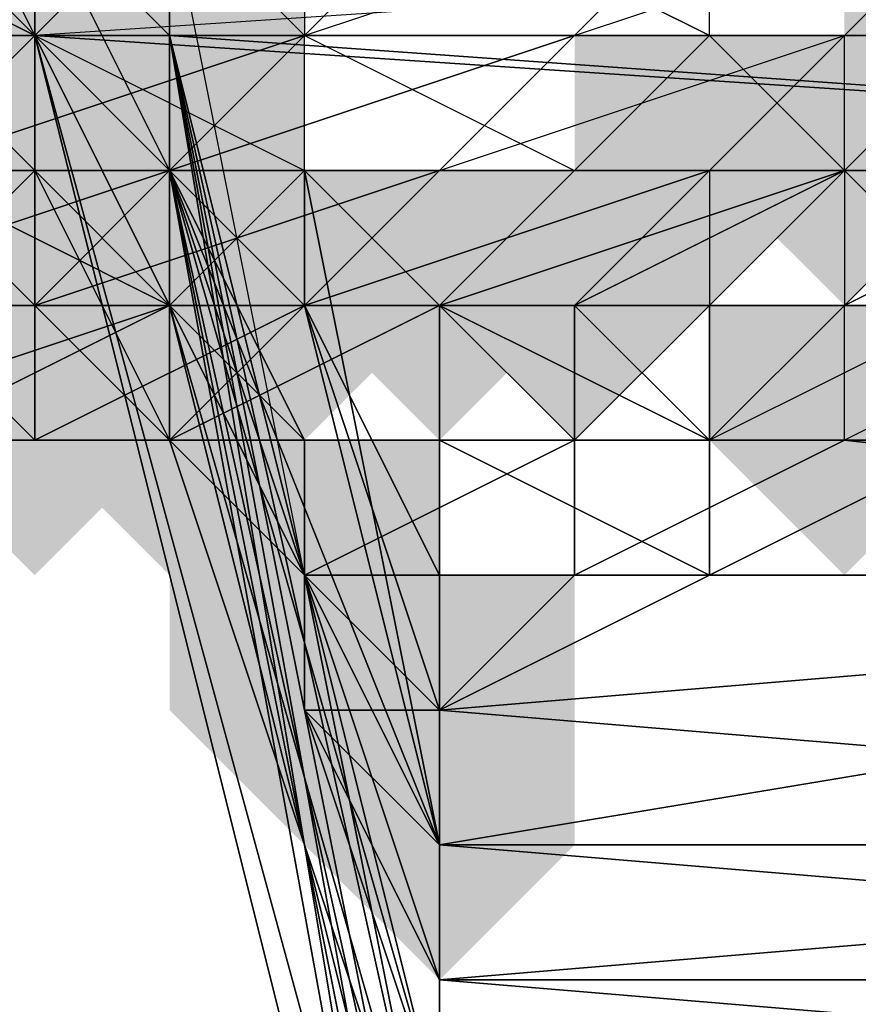
# Model space of a CAD drawing. Units: millimetres. Extents: x 3879 to 10254, y -1772 to 978.
# Drawn here: x 8815 to 8820, y -365 to -360 of the extents above; entities that cross this region are included whole.
import ezdxf

# ---------------------------------------------------------------- set-up
doc = ezdxf.new("R2010")
doc.units = ezdxf.units.MM
doc.layers.add('PDF _Слой1', color=7, linetype='Continuous')
doc.layers.add('Слой1', color=250, linetype='Continuous', lineweight=25)
doc.styles.get("Standard").update_dxf_attribs({"font": 'ariali.ttf', "height": 150})
doc.dimstyles.new('Стиль 150', dxfattribs={"dimtxt": 150, "dimasz": 150, "dimexe": 50, "dimexo": 0, "dimgap": 50, "dimtad": 1, "dimdec": 0, "dimdsep": 32, "dimtxsty": 'Standard', "dimcen": 150, "dimclrd": 256, "dimclre": 256, "dimadec": 0, "dimazin": 0, "dimtfac": 1, "dimtdec": 0, "dimtmove": 0, "dimatfit": 3, "dimfxl": 0, "dimlwd": -1, "dimarcsym": 0})

# ---------------------------------------------------------------- blocks, each defined once
blk = doc.blocks.new('*D8')
at = {"layer": 'Defpoints', "color": 0}
for p in [(9878.9805, -351.9018), (3878.946, -353.1371), (9878.9805, -1721.5023)]:
    blk.add_point(p, dxfattribs=at)
at = {"layer": 'Слой1', "lineweight": -2}
for p, q in [((9878.9805, -351.9018), (9878.9805, -1771.5023)), ((3878.946, -353.1371), (3878.946, -1771.5023))]:
    blk.add_line(p, q, dxfattribs=at)
at = {"layer": 'Слой1'}
blk.add_line((4028.946, -1721.5023), (9728.9805, -1721.5023), dxfattribs=at)
for points in [[(4028.946, -1696.5023), (4028.946, -1746.5023), (3878.946, -1721.5023)], [(9728.9805, -1696.5023), (9728.9805, -1746.5023), (9878.9805, -1721.5023)]]:
    blk.add_solid(points, dxfattribs=at)
at = {"layer": 'Слой1', "color": 0, "insert": (6811.911, -1594.9164), "char_height": 150, "attachment_point": 5}
blk.add_mtext('6000', dxfattribs=at)
blk = doc.blocks.new('*D9')
at = {"layer": 'Defpoints', "color": 0}
for p in [(8353.1751, 647.5687), (10203.7884, 647.5687), (8353.1692, -1353.8429)]:
    blk.add_point(p, dxfattribs=at)
at = {"layer": 'Слой1', "lineweight": -2}
for p, q in [((8353.1751, 647.5687), (10253.7884, 647.5687)), ((8353.1692, -1353.8429), (10253.7884, -1353.8429))]:
    blk.add_line(p, q, dxfattribs=at)
at = {"layer": 'Слой1'}
blk.add_line((10203.7884, -1203.8429), (10203.7884, 497.5687), dxfattribs=at)
for points in [[(10178.7884, 497.5687), (10228.7884, 497.5687), (10203.7884, 647.5687)], [(10178.7884, -1203.8429), (10228.7884, -1203.8429), (10203.7884, -1353.8429)]]:
    blk.add_solid(points, dxfattribs=at)
at = {"layer": 'Слой1', "color": 0, "insert": (10077.2024, -349.2047), "char_height": 150, "attachment_point": 5, "rotation": 90}
blk.add_mtext('2000', dxfattribs=at)
blk = doc.blocks.new('*D10')
at = {"layer": 'Defpoints', "color": 0}
for p in [(8825.1195, -351.961), (4824.4934, -356.6655), (8825.1195, -766.2037)]:
    blk.add_point(p, dxfattribs=at)
at = {"layer": 'Слой1', "lineweight": -2}
for p, q in [((8825.1195, -351.961), (8825.1195, -816.2037)), ((4824.4934, -356.6655), (4824.4934, -816.2037))]:
    blk.add_line(p, q, dxfattribs=at)
at = {"layer": 'Слой1'}
blk.add_line((4974.4934, -766.2037), (8675.1195, -766.2037), dxfattribs=at)
for points in [[(4974.4934, -741.2037), (4974.4934, -791.2037), (4824.4934, -766.2037)], [(8675.1195, -741.2037), (8675.1195, -791.2037), (8825.1195, -766.2037)]]:
    blk.add_solid(points, dxfattribs=at)
at = {"layer": 'Слой1', "color": 0, "insert": (6906.9085, -639.6177), "char_height": 150, "attachment_point": 5}
blk.add_mtext('4000', dxfattribs=at)

msp = doc.modelspace()

# ---------------------------------------------------------------- hatches: boundary and pattern name
at = {"layer": 'PDF _Слой1'}
for points in [[(8814.8978, -358.2337), (8814.1137, -358.2337), (8814.1137, -359.0178), (8814.8978, -359.8019), (8815.6819, -359.0178), (8815.6819, -358.2337)], [(8815.6819, -358.2337), (8814.8978, -358.2337), (8814.8978, -359.0178), (8815.6819, -359.8019), (8816.466, -359.0178), (8816.466, -358.2337)], [(8815.6819, -358.2337), (8814.8978, -358.2337), (8814.8978, -359.0178), (8815.6819, -359.8019), (8816.466, -359.0178), (8816.466, -358.2337)], [(8814.8978, -359.0178), (8814.1137, -359.0178), (8814.1137, -359.8019), (8814.8978, -360.586), (8815.6819, -359.8019), (8815.6819, -359.0178)], [(8814.8978, -359.0178), (8814.1137, -359.0178), (8814.1137, -359.8019), (8814.8978, -360.586), (8815.6819, -359.8019), (8815.6819, -359.0178)], [(8814.8978, -359.0178), (8814.1137, -359.0178), (8814.1137, -359.8019), (8814.8978, -360.586), (8815.6819, -359.8019), (8815.6819, -359.0178)], [(8814.8978, -359.0178), (8814.1137, -359.0178), (8814.1137, -359.8019), (8814.8978, -360.586), (8815.6819, -359.8019), (8815.6819, -359.0178)], [(8814.8978, -359.0178), (8814.1137, -359.0178), (8814.1137, -359.8019), (8814.8978, -360.586), (8815.6819, -359.8019), (8815.6819, -359.0178)], [(8814.8978, -359.0178), (8814.1137, -359.0178), (8814.1137, -359.8019), (8814.8978, -360.586), (8815.6819, -359.8019), (8815.6819, -359.0178)], [(8814.8978, -359.0178), (8814.1137, -359.0178), (8814.1137, -359.8019), (8814.8978, -360.586), (8815.6819, -359.8019), (8815.6819, -359.0178)], [(8814.8978, -359.0178), (8814.1137, -359.0178), (8814.1137, -359.8019), (8814.8978, -360.586), (8815.6819, -359.8019), (8815.6819, -359.0178)], [(8814.8978, -359.0178), (8814.1137, -359.0178), (8814.1137, -359.8019), (8814.8978, -360.586), (8815.6819, -359.8019), (8815.6819, -359.0178)], [(8815.6819, -359.0178), (8814.8978, -359.0178), (8814.8978, -359.8019), (8815.6819, -360.586), (8816.466, -359.8019), (8816.466, -359.0178)], [(8815.6819, -359.0178), (8814.8978, -359.0178), (8814.8978, -359.8019), (8815.6819, -360.586), (8816.466, -359.8019), (8816.466, -359.0178)], [(8815.6819, -359.0178), (8814.8978, -359.0178), (8814.8978, -359.8019), (8815.6819, -360.586), (8816.466, -359.8019), (8816.466, -359.0178)], [(8815.6819, -359.0178), (8814.8978, -359.0178), (8814.8978, -359.8019), (8815.6819, -360.586), (8816.466, -359.8019), (8816.466, -359.0178)], [(8815.6819, -359.0178), (8814.8978, -359.0178), (8814.8978, -359.8019), (8815.6819, -360.586), (8816.466, -359.8019), (8816.466, -359.0178)], [(8815.6819, -359.0178), (8814.8978, -359.0178), (8814.8978, -359.8019), (8815.6819, -360.586), (8816.466, -359.8019), (8816.466, -359.0178)], [(8815.6819, -359.0178), (8814.8978, -359.0178), (8814.8978, -359.8019), (8815.6819, -360.586), (8816.466, -359.8019), (8816.466, -359.0178)], [(8815.6819, -359.0178), (8814.8978, -359.0178), (8814.8978, -359.8019), (8815.6819, -360.586), (8816.466, -359.8019), (8816.466, -359.0178)], [(8815.6819, -359.0178), (8814.8978, -359.0178), (8814.8978, -359.8019), (8815.6819, -360.586), (8816.466, -359.8019), (8816.466, -359.0178)], [(8815.6819, -359.0178), (8814.8978, -359.0178), (8814.8978, -359.8019), (8815.6819, -360.586), (8816.466, -359.8019), (8816.466, -359.0178)], [(8815.6819, -359.0178), (8814.8978, -359.0178), (8814.8978, -359.8019), (8815.6819, -360.586), (8816.466, -359.8019), (8816.466, -359.0178)], [(8815.6819, -359.0178), (8814.8978, -359.0178), (8814.8978, -359.8019), (8815.6819, -360.586), (8816.466, -359.8019), (8816.466, -359.0178)], [(8815.6819, -359.0178), (8814.8978, -359.0178), (8814.8978, -359.8019), (8815.6819, -360.586), (8816.466, -359.8019), (8816.466, -359.0178)], [(8815.6819, -359.0178), (8814.8978, -359.0178), (8814.8978, -359.8019), (8815.6819, -360.586), (8816.466, -359.8019), (8816.466, -359.0178)], [(8815.6819, -359.0178), (8814.8978, -359.0178), (8814.8978, -359.8019), (8815.6819, -360.586), (8816.466, -359.8019), (8816.466, -359.0178)], [(8815.6819, -359.0178), (8814.8978, -359.0178), (8814.8978, -359.8019), (8815.6819, -360.586), (8816.466, -359.8019), (8816.466, -359.0178)], [(8815.6819, -359.0178), (8814.8978, -359.0178), (8814.8978, -359.8019), (8815.6819, -360.586), (8816.466, -359.8019), (8816.466, -359.0178)], [(8815.6819, -359.0178), (8814.8978, -359.0178), (8814.8978, -359.8019), (8815.6819, -360.586), (8816.466, -359.8019), (8816.466, -359.0178)], [(8815.6819, -359.0178), (8814.8978, -359.0178), (8814.8978, -359.8019), (8815.6819, -360.586), (8816.466, -359.8019), (8816.466, -359.0178)], [(8815.6819, -359.0178), (8814.8978, -359.0178), (8814.8978, -359.8019), (8815.6819, -360.586), (8816.466, -359.8019), (8816.466, -359.0178)], [(8815.6819, -359.0178), (8814.8978, -359.0178), (8814.8978, -359.8019), (8815.6819, -360.586), (8816.466, -359.8019), (8816.466, -359.0178)], [(8815.6819, -359.0178), (8814.8978, -359.0178), (8814.8978, -359.8019), (8815.6819, -360.586), (8816.466, -359.8019), (8816.466, -359.0178)], [(8815.6819, -359.0178), (8814.8978, -359.0178), (8814.8978, -359.8019), (8815.6819, -360.586), (8816.466, -359.8019), (8816.466, -359.0178)], [(8820.3864, -359.0178), (8819.6023, -359.0178), (8819.6023, -359.8019), (8820.3864, -360.586), (8821.1705, -359.8019), (8821.1705, -359.0178)], [(8820.3864, -359.0178), (8819.6023, -359.0178), (8819.6023, -359.8019), (8820.3864, -360.586), (8821.1705, -359.8019), (8821.1705, -359.0178)], [(8820.3864, -359.0178), (8819.6023, -359.0178), (8819.6023, -359.8019), (8820.3864, -360.586), (8821.1705, -359.8019), (8821.1705, -359.0178)], [(8814.8978, -359.8019), (8814.1137, -359.8019), (8814.1137, -360.586), (8814.8978, -361.3701), (8815.6819, -360.586), (8815.6819, -359.8019)], [(8815.6819, -359.8019), (8814.8978, -359.8019), (8814.8978, -360.586), (8815.6819, -361.3701), (8816.466, -360.586), (8816.466, -359.8019)], [(8815.6819, -359.8019), (8814.8978, -359.8019), (8814.8978, -360.586), (8815.6819, -361.3701), (8816.466, -360.586), (8816.466, -359.8019)], [(8815.6819, -359.8019), (8814.8978, -359.8019), (8814.8978, -360.586), (8815.6819, -361.3701), (8816.466, -360.586), (8816.466, -359.8019)], [(8815.6819, -359.8019), (8814.8978, -359.8019), (8814.8978, -360.586), (8815.6819, -361.3701), (8816.466, -360.586), (8816.466, -359.8019)], [(8815.6819, -359.8019), (8814.8978, -359.8019), (8814.8978, -360.586), (8815.6819, -361.3701), (8816.466, -360.586), (8816.466, -359.8019)], [(8815.6819, -359.8019), (8814.8978, -359.8019), (8814.8978, -360.586), (8815.6819, -361.3701), (8816.466, -360.586), (8816.466, -359.8019)], [(8815.6819, -359.8019), (8814.8978, -359.8019), (8814.8978, -360.586), (8815.6819, -361.3701), (8816.466, -360.586), (8816.466, -359.8019)], [(8815.6819, -359.8019), (8814.8978, -359.8019), (8814.8978, -360.586), (8815.6819, -361.3701), (8816.466, -360.586), (8816.466, -359.8019)], [(8815.6819, -359.8019), (8814.8978, -359.8019), (8814.8978, -360.586), (8815.6819, -361.3701), (8816.466, -360.586), (8816.466, -359.8019)], [(8815.6819, -359.8019), (8814.8978, -359.8019), (8814.8978, -360.586), (8815.6819, -361.3701), (8816.466, -360.586), (8816.466, -359.8019)], [(8818.8183, -359.8019), (8818.0342, -359.8019), (8818.0342, -360.586), (8818.8183, -361.3701), (8819.6023, -360.586), (8819.6023, -359.8019)], [(8819.6023, -359.8019), (8818.8183, -359.8019), (8818.8183, -360.586), (8819.6023, -361.3701), (8820.3864, -360.586), (8820.3864, -359.8019)], [(8819.6023, -359.8019), (8818.8183, -359.8019), (8818.8183, -360.586), (8819.6023, -361.3701), (8820.3864, -360.586), (8820.3864, -359.8019)], [(8819.6023, -359.8019), (8818.8183, -359.8019), (8818.8183, -360.586), (8819.6023, -361.3701), (8820.3864, -360.586), (8820.3864, -359.8019)], [(8819.6023, -359.8019), (8818.8183, -359.8019), (8818.8183, -360.586), (8819.6023, -361.3701), (8820.3864, -360.586), (8820.3864, -359.8019)], [(8814.1137, -360.586), (8813.3296, -360.586), (8813.3296, -361.3701), (8814.1137, -362.1542), (8814.8978, -361.3701), (8814.8978, -360.586)], [(8814.1137, -360.586), (8813.3296, -360.586), (8813.3296, -361.3701), (8814.1137, -362.1542), (8814.8978, -361.3701), (8814.8978, -360.586)], [(8814.1137, -360.586), (8813.3296, -360.586), (8813.3296, -361.3701), (8814.1137, -362.1542), (8814.8978, -361.3701), (8814.8978, -360.586)], [(8814.1137, -360.586), (8813.3296, -360.586), (8813.3296, -361.3701), (8814.1137, -362.1542), (8814.8978, -361.3701), (8814.8978, -360.586)], [(8814.8978, -360.586), (8814.1137, -360.586), (8814.1137, -361.3701), (8814.8978, -362.1542), (8815.6819, -361.3701), (8815.6819, -360.586)], [(8815.6819, -360.586), (8814.8978, -360.586), (8814.8978, -361.3701), (8815.6819, -362.1542), (8816.466, -361.3701), (8816.466, -360.586)], [(8815.6819, -360.586), (8814.8978, -360.586), (8814.8978, -361.3701), (8815.6819, -362.1542), (8816.466, -361.3701), (8816.466, -360.586)], [(8815.6819, -360.586), (8814.8978, -360.586), (8814.8978, -361.3701), (8815.6819, -362.1542), (8816.466, -361.3701), (8816.466, -360.586)], [(8815.6819, -360.586), (8814.8978, -360.586), (8814.8978, -361.3701), (8815.6819, -362.1542), (8816.466, -361.3701), (8816.466, -360.586)], [(8815.6819, -360.586), (8814.8978, -360.586), (8814.8978, -361.3701), (8815.6819, -362.1542), (8816.466, -361.3701), (8816.466, -360.586)], [(8815.6819, -360.586), (8814.8978, -360.586), (8814.8978, -361.3701), (8815.6819, -362.1542), (8816.466, -361.3701), (8816.466, -360.586)], [(8816.466, -360.586), (8815.6819, -360.586), (8815.6819, -361.3701), (8816.466, -362.1542), (8817.2501, -361.3701), (8817.2501, -360.586)], [(8816.466, -360.586), (8815.6819, -360.586), (8815.6819, -361.3701), (8816.466, -362.1542), (8817.2501, -361.3701), (8817.2501, -360.586)], [(8816.466, -360.586), (8815.6819, -360.586), (8815.6819, -361.3701), (8816.466, -362.1542), (8817.2501, -361.3701), (8817.2501, -360.586)], [(8816.466, -360.586), (8815.6819, -360.586), (8815.6819, -361.3701), (8816.466, -362.1542), (8817.2501, -361.3701), (8817.2501, -360.586)], [(8816.466, -360.586), (8815.6819, -360.586), (8815.6819, -361.3701), (8816.466, -362.1542), (8817.2501, -361.3701), (8817.2501, -360.586)], [(8816.466, -360.586), (8815.6819, -360.586), (8815.6819, -361.3701), (8816.466, -362.1542), (8817.2501, -361.3701), (8817.2501, -360.586)], [(8816.466, -360.586), (8815.6819, -360.586), (8815.6819, -361.3701), (8816.466, -362.1542), (8817.2501, -361.3701), (8817.2501, -360.586)], [(8816.466, -360.586), (8815.6819, -360.586), (8815.6819, -361.3701), (8816.466, -362.1542), (8817.2501, -361.3701), (8817.2501, -360.586)], [(8816.466, -360.586), (8815.6819, -360.586), (8815.6819, -361.3701), (8816.466, -362.1542), (8817.2501, -361.3701), (8817.2501, -360.586)], [(8817.2501, -360.586), (8816.466, -360.586), (8816.466, -361.3701), (8817.2501, -362.1542), (8818.0342, -361.3701), (8818.0342, -360.586)], [(8817.2501, -360.586), (8816.466, -360.586), (8816.466, -361.3701), (8817.2501, -362.1542), (8818.0342, -361.3701), (8818.0342, -360.586)], [(8817.2501, -360.586), (8816.466, -360.586), (8816.466, -361.3701), (8817.2501, -362.1542), (8818.0342, -361.3701), (8818.0342, -360.586)], [(8817.2501, -360.586), (8816.466, -360.586), (8816.466, -361.3701), (8817.2501, -362.1542), (8818.0342, -361.3701), (8818.0342, -360.586)], [(8818.0342, -360.586), (8817.2501, -360.586), (8817.2501, -361.3701), (8818.0342, -362.1542), (8818.8183, -361.3701), (8818.8183, -360.586)], [(8818.0342, -360.586), (8817.2501, -360.586), (8817.2501, -361.3701), (8818.0342, -362.1542), (8818.8183, -361.3701), (8818.8183, -360.586)], [(8818.0342, -360.586), (8817.2501, -360.586), (8817.2501, -361.3701), (8818.0342, -362.1542), (8818.8183, -361.3701), (8818.8183, -360.586)], [(8818.0342, -360.586), (8817.2501, -360.586), (8817.2501, -361.3701), (8818.0342, -362.1542), (8818.8183, -361.3701), (8818.8183, -360.586)], [(8814.1137, -361.3701), (8813.3296, -361.3701), (8813.3296, -362.1542), (8814.1137, -362.9383), (8814.8978, -362.1542), (8814.8978, -361.3701)], [(8814.1137, -361.3701), (8813.3296, -361.3701), (8813.3296, -362.1542), (8814.1137, -362.9383), (8814.8978, -362.1542), (8814.8978, -361.3701)], [(8814.8978, -361.3701), (8814.1137, -361.3701), (8814.1137, -362.1542), (8814.8978, -362.9383), (8815.6819, -362.1542), (8815.6819, -361.3701)], [(8814.8978, -361.3701), (8814.1137, -361.3701), (8814.1137, -362.1542), (8814.8978, -362.9383), (8815.6819, -362.1542), (8815.6819, -361.3701)], [(8814.8978, -361.3701), (8814.1137, -361.3701), (8814.1137, -362.1542), (8814.8978, -362.9383), (8815.6819, -362.1542), (8815.6819, -361.3701)], [(8815.6819, -361.3701), (8814.8978, -361.3701), (8814.8978, -362.1542), (8815.6819, -362.9383), (8816.466, -362.1542), (8816.466, -361.3701)], [(8815.6819, -361.3701), (8814.8978, -361.3701), (8814.8978, -362.1542), (8815.6819, -362.9383), (8816.466, -362.1542), (8816.466, -361.3701)], [(8815.6819, -361.3701), (8814.8978, -361.3701), (8814.8978, -362.1542), (8815.6819, -362.9383), (8816.466, -362.1542), (8816.466, -361.3701)], [(8815.6819, -361.3701), (8814.8978, -361.3701), (8814.8978, -362.1542), (8815.6819, -362.9383), (8816.466, -362.1542), (8816.466, -361.3701)], [(8815.6819, -361.3701), (8814.8978, -361.3701), (8814.8978, -362.1542), (8815.6819, -362.9383), (8816.466, -362.1542), (8816.466, -361.3701)], [(8815.6819, -361.3701), (8814.8978, -361.3701), (8814.8978, -362.1542), (8815.6819, -362.9383), (8816.466, -362.1542), (8816.466, -361.3701)], [(8819.6023, -361.3701), (8818.8183, -361.3701), (8818.8183, -362.1542), (8819.6023, -362.9383), (8820.3864, -362.1542), (8820.3864, -361.3701)], [(8816.466, -362.1542), (8815.6819, -362.1542), (8815.6819, -362.9383), (8816.466, -363.7223), (8817.2501, -362.9383), (8817.2501, -362.1542)], [(8816.466, -362.1542), (8815.6819, -362.1542), (8815.6819, -362.9383), (8816.466, -363.7223), (8817.2501, -362.9383), (8817.2501, -362.1542)], [(8816.466, -362.1542), (8815.6819, -362.1542), (8815.6819, -362.9383), (8816.466, -363.7223), (8817.2501, -362.9383), (8817.2501, -362.1542)], [(8816.466, -362.1542), (8815.6819, -362.1542), (8815.6819, -362.9383), (8816.466, -363.7223), (8817.2501, -362.9383), (8817.2501, -362.1542)], [(8816.466, -362.1542), (8815.6819, -362.1542), (8815.6819, -362.9383), (8816.466, -363.7223), (8817.2501, -362.9383), (8817.2501, -362.1542)], [(8816.466, -362.1542), (8815.6819, -362.1542), (8815.6819, -362.9383), (8816.466, -363.7223), (8817.2501, -362.9383), (8817.2501, -362.1542)], [(8816.466, -362.1542), (8815.6819, -362.1542), (8815.6819, -362.9383), (8816.466, -363.7223), (8817.2501, -362.9383), (8817.2501, -362.1542)], [(8816.466, -362.1542), (8815.6819, -362.1542), (8815.6819, -362.9383), (8816.466, -363.7223), (8817.2501, -362.9383), (8817.2501, -362.1542)], [(8816.466, -362.9383), (8815.6819, -362.9383), (8815.6819, -363.7223), (8816.466, -364.5064), (8817.2501, -363.7223), (8817.2501, -362.9383)], [(8816.466, -362.9383), (8815.6819, -362.9383), (8815.6819, -363.7223), (8816.466, -364.5064), (8817.2501, -363.7223), (8817.2501, -362.9383)], [(8817.2501, -362.9383), (8816.466, -362.9383), (8816.466, -363.7223), (8817.2501, -364.5064), (8818.0342, -363.7223), (8818.0342, -362.9383)], [(8817.2501, -362.9383), (8816.466, -362.9383), (8816.466, -363.7223), (8817.2501, -364.5064), (8818.0342, -363.7223), (8818.0342, -362.9383)], [(8817.2501, -363.7223), (8816.466, -363.7223), (8816.466, -364.5064), (8817.2501, -365.2905), (8818.0342, -364.5064), (8818.0342, -363.7223)], [(8817.2501, -363.7223), (8816.466, -363.7223), (8816.466, -364.5064), (8817.2501, -365.2905), (8818.0342, -364.5064), (8818.0342, -363.7223)]]:
    msp.add_hatch(color=256, dxfattribs=at).paths.add_polyline_path(points)

# ---------------------------------------------------------------- linework, layer by layer
at = {"layer": 'PDF _Слой1', "lineweight": 25}
for points in [[(8813.3296, -359.0178), (8813.3296, -357.4496), (8815.6819, -359.0178), (8813.3296, -359.0178), (8814.8978, -359.8019), (8815.6819, -359.0178)], [(8815.6819, -359.0178), (8815.6819, -357.4496), (8817.2501, -359.0178), (8815.6819, -359.0178), (8816.466, -359.8019), (8817.2501, -359.0178)], [(8817.2501, -359.0178), (8818.0342, -357.4496), (8818.8183, -359.0178), (8817.2501, -359.0178), (8818.8183, -359.8019), (8818.8183, -359.0178)], [(8814.8978, -359.0178), (8814.1137, -358.2337), (8814.8978, -359.8019)], [(8814.1137, -358.2337), (8814.1137, -359.0178), (8814.8978, -359.8019)], [(8816.466, -359.0178), (8816.466, -359.8019), (8818.8183, -359.0178), (8816.466, -359.0178), (8818.8183, -358.2337), (8818.8183, -359.0178)], [(8818.8183, -359.0178), (8818.0342, -359.8019), (8820.3864, -359.0178), (8818.8183, -359.0178), (8820.3864, -358.2337), (8820.3864, -359.0178)], [(8813.3296, -359.8019), (8814.8978, -359.8019), (8813.3296, -359.0178)], [(8814.1137, -359.0178), (8814.1137, -359.8019), (8814.8978, -359.8019)], [(8816.466, -359.8019), (8814.1137, -359.8019), (8816.466, -359.0178)], [(8814.1137, -359.0178), (8814.8978, -359.0178), (8814.8978, -359.8019)], [(8814.8978, -359.8019), (8814.1137, -359.8019), (8814.1137, -359.0178)], [(8814.8978, -359.0178), (8826.6592, -359.0178), (8814.8978, -359.0178), (8826.6592, -359.0178), (8814.8978, -359.8019)], [(8826.6592, -359.0178), (8814.8978, -359.8019), (8826.6592, -359.8019)], [(8814.8978, -360.586), (8815.6819, -360.586), (8814.8978, -359.0178)], [(8814.8978, -359.0178), (8815.6819, -360.586), (8814.8978, -359.8019)], [(8814.8978, -359.0178), (8814.8978, -359.8019), (8814.8978, -360.586)], [(8815.6819, -359.0178), (8815.6819, -359.8019), (8814.8978, -359.0178)], [(8815.6819, -359.8019), (8814.8978, -359.8019), (8814.8978, -359.0178)], [(8814.8978, -359.8019), (8816.466, -359.8019), (8815.6819, -359.0178)], [(8815.6819, -359.0178), (8826.6592, -359.8019), (8815.6819, -359.8019)], [(8815.6819, -359.0178), (8815.6819, -359.8019), (8817.2501, -366.8587), (8815.6819, -359.0178), (8815.6819, -359.8019), (8817.2501, -366.8587)], [(8818.0342, -359.8019), (8816.466, -359.8019), (8818.8183, -359.0178)], [(8816.466, -359.8019), (8818.8183, -359.8019), (8817.2501, -359.0178)], [(8818.0342, -359.8019), (8817.2501, -360.586), (8819.6023, -359.8019), (8818.0342, -359.8019), (8820.3864, -359.0178), (8819.6023, -359.8019)], [(8818.8183, -359.8019), (8818.8183, -359.0178), (8820.3864, -359.8019), (8818.8183, -359.8019), (8819.6023, -360.586), (8820.3864, -359.8019)], [(8819.6023, -359.8019), (8820.3864, -359.0178), (8820.3864, -359.8019)], [(8814.8978, -359.8019), (8813.3296, -359.8019), (8814.1137, -360.586)], [(8814.8978, -359.8019), (8814.1137, -359.8019), (8814.8978, -360.586)], [(8814.1137, -359.8019), (8814.1137, -360.586), (8814.8978, -360.586)], [(8814.1137, -359.8019), (8816.466, -359.8019), (8814.1137, -360.586)], [(8815.6819, -360.586), (8814.1137, -360.586), (8816.466, -359.8019)], [(8814.1137, -359.8019), (8814.8978, -360.586), (8814.8978, -359.8019), (8815.6819, -360.586), (8814.8978, -359.8019)], [(8814.8978, -360.586), (8814.1137, -360.586), (8814.1137, -359.8019)], [(8814.1137, -360.586), (8814.8978, -359.8019), (8816.466, -360.586), (8814.1137, -360.586), (8815.6819, -361.3701), (8816.466, -360.586)], [(8826.6592, -359.8019), (8814.8978, -359.8019), (8826.6592, -359.8019), (8814.8978, -359.8019)], [(8826.6592, -359.8019), (8814.8978, -359.8019), (8826.6592, -359.8019), (8814.8978, -359.8019), (8826.6592, -359.8019), (8814.8978, -359.8019), (8826.6592, -359.8019), (8814.8978, -359.8019), (8826.6592, -359.8019), (8814.8978, -359.8019)], [(8826.6592, -359.8019), (8814.8978, -359.8019), (8826.6592, -360.586)], [(8814.8978, -359.8019), (8815.6819, -360.586), (8826.6592, -360.586)], [(8815.6819, -360.586), (8815.6819, -361.3701), (8814.8978, -359.8019)], [(8814.8978, -359.8019), (8815.6819, -361.3701), (8815.6819, -360.586)], [(8814.8978, -359.8019), (8814.8978, -361.3701), (8814.8978, -360.586), (8814.8978, -359.8019), (8814.8978, -361.3701), (8814.8978, -360.586)], [(8815.6819, -360.586), (8817.2501, -368.4269), (8814.8978, -359.8019)], [(8817.2501, -368.4269), (8817.2501, -369.211), (8814.8978, -359.8019)], [(8814.8978, -359.8019), (8817.2501, -369.211), (8814.8978, -359.8019), (8817.2501, -369.211)], [(8814.8978, -359.8019), (8817.2501, -369.211), (8815.6819, -360.586)], [(8814.8978, -359.8019), (8815.6819, -359.8019), (8815.6819, -360.586)], [(8814.8978, -360.586), (8815.6819, -361.3701), (8815.6819, -360.586), (8814.8978, -360.586), (8814.8978, -359.8019), (8815.6819, -360.586)], [(8816.466, -359.8019), (8814.8978, -359.8019), (8816.466, -360.586)], [(8826.6592, -359.8019), (8826.6592, -360.586), (8815.6819, -359.8019)], [(8826.6592, -360.586), (8815.6819, -359.8019), (8826.6592, -360.586), (8815.6819, -360.586)], [(8815.6819, -359.8019), (8826.6592, -360.586), (8815.6819, -360.586)], [(8816.466, -359.8019), (8818.0342, -359.8019), (8815.6819, -360.586)], [(8817.2501, -360.586), (8815.6819, -360.586), (8818.0342, -359.8019)], [(8815.6819, -360.586), (8817.2501, -369.211), (8815.6819, -359.8019)], [(8817.2501, -369.211), (8817.2501, -368.4269), (8815.6819, -359.8019)], [(8817.2501, -368.4269), (8817.2501, -367.6428), (8815.6819, -359.8019)], [(8817.2501, -367.6428), (8817.2501, -366.8587), (8815.6819, -359.8019)], [(8817.2501, -366.8587), (8817.2501, -366.0746), (8815.6819, -359.8019)], [(8815.6819, -359.8019), (8817.2501, -366.0746), (8815.6819, -360.586)], [(8816.466, -360.586), (8816.466, -359.8019), (8818.0342, -360.586), (8816.466, -360.586), (8817.2501, -361.3701), (8818.0342, -360.586)], [(8818.8183, -359.8019), (8816.466, -359.8019), (8818.0342, -360.586)], [(8818.8183, -360.586), (8817.2501, -360.586), (8819.6023, -359.8019)], [(8818.0342, -360.586), (8819.6023, -360.586), (8818.8183, -359.8019)], [(8818.8183, -360.586), (8819.6023, -360.586), (8818.8183, -360.586), (8819.6023, -360.586), (8819.6023, -359.8019)], [(8819.6023, -360.586), (8819.6023, -359.8019), (8820.3864, -359.8019)], [(8820.3864, -359.8019), (8820.3864, -360.586), (8819.6023, -360.586)], [(8819.6023, -360.586), (8820.3864, -360.586), (8820.3864, -359.8019)], [(8821.1705, -360.586), (8819.6023, -361.3701), (8820.3864, -360.586), (8821.1705, -360.586), (8821.1705, -359.8019), (8820.3864, -360.586)], [(8814.1137, -360.586), (8815.6819, -360.586), (8813.3296, -361.3701)], [(8814.8978, -361.3701), (8813.3296, -361.3701), (8815.6819, -360.586)], [(8814.8978, -361.3701), (8813.3296, -361.3701), (8814.1137, -360.586)], [(8814.1137, -360.586), (8814.1137, -361.3701), (8814.8978, -360.586)], [(8814.8978, -360.586), (8814.1137, -361.3701), (8814.8978, -361.3701)], [(8814.1137, -360.586), (8814.8978, -360.586), (8814.8978, -361.3701)], [(8814.1137, -361.3701), (8815.6819, -361.3701), (8814.1137, -360.586)], [(8815.6819, -360.586), (8817.2501, -360.586), (8814.8978, -361.3701)], [(8816.466, -361.3701), (8814.8978, -361.3701), (8817.2501, -360.586)], [(8815.6819, -361.3701), (8814.8978, -360.586), (8814.8978, -361.3701)], [(8815.6819, -362.1542), (8814.8978, -360.586), (8815.6819, -361.3701)], [(8815.6819, -360.586), (8814.8978, -360.586), (8815.6819, -361.3701)], [(8815.6819, -362.1542), (8814.8978, -360.586), (8815.6819, -361.3701), (8814.8978, -360.586), (8815.6819, -361.3701)], [(8815.6819, -361.3701), (8814.8978, -361.3701), (8814.8978, -360.586)], [(8826.6592, -360.586), (8815.6819, -360.586), (8826.6592, -360.586), (8815.6819, -360.586)], [(8815.6819, -361.3701), (8816.466, -362.1542), (8815.6819, -360.586)], [(8815.6819, -361.3701), (8815.6819, -362.1542), (8815.6819, -361.3701), (8815.6819, -360.586), (8816.466, -362.1542)], [(8815.6819, -361.3701), (8817.2501, -367.6428), (8815.6819, -360.586)], [(8817.2501, -367.6428), (8817.2501, -368.4269), (8815.6819, -360.586)], [(8815.6819, -360.586), (8817.2501, -369.211), (8815.6819, -360.586), (8817.2501, -369.211)], [(8817.2501, -366.0746), (8817.2501, -365.2905), (8815.6819, -360.586)], [(8817.2501, -365.2905), (8817.2501, -364.5064), (8815.6819, -360.586)], [(8815.6819, -360.586), (8817.2501, -364.5064), (8816.466, -360.586)], [(8816.466, -361.3701), (8815.6819, -360.586), (8816.466, -360.586)], [(8816.466, -361.3701), (8815.6819, -361.3701), (8815.6819, -360.586)], [(8815.6819, -361.3701), (8817.2501, -361.3701), (8816.466, -360.586)], [(8817.2501, -360.586), (8818.8183, -360.586), (8816.466, -361.3701)], [(8816.466, -361.3701), (8818.8183, -360.586), (8818.0342, -361.3701)], [(8816.466, -360.586), (8817.2501, -364.5064), (8816.466, -361.3701)], [(8818.0342, -360.586), (8817.2501, -361.3701), (8819.6023, -360.586)], [(8817.2501, -361.3701), (8818.0342, -361.3701), (8819.6023, -360.586)], [(8818.0342, -361.3701), (8818.8183, -360.586), (8819.6023, -360.586)], [(8818.8183, -360.586), (8818.8183, -361.3701), (8818.0342, -361.3701)], [(8818.0342, -361.3701), (8818.8183, -360.586), (8818.0342, -361.3701), (8818.8183, -360.586), (8819.6023, -360.586)], [(8818.0342, -361.3701), (8818.8183, -361.3701), (8819.6023, -360.586)], [(8819.6023, -360.586), (8818.8183, -360.586), (8819.6023, -360.586), (8818.8183, -360.586), (8818.8183, -361.3701)], [(8820.3864, -361.3701), (8820.3864, -360.586), (8819.6023, -360.586), (8820.3864, -361.3701), (8818.8183, -361.3701), (8819.6023, -360.586)], [(8819.6023, -361.3701), (8818.8183, -361.3701), (8819.6023, -360.586), (8819.6023, -361.3701), (8820.3864, -360.586), (8819.6023, -360.586)], [(8820.3864, -361.3701), (8818.8183, -362.1542), (8819.6023, -361.3701), (8821.1705, -360.586), (8820.3864, -361.3701), (8821.1705, -360.586), (8820.3864, -361.3701), (8819.6023, -361.3701)], [(8812.5455, -361.3701), (8811.7614, -362.1542), (8814.1137, -361.3701), (8812.5455, -361.3701), (8814.8978, -361.3701), (8814.1137, -361.3701)], [(8812.5455, -361.3701), (8814.1137, -361.3701), (8815.6819, -361.3701), (8813.3296, -362.1542), (8814.1137, -361.3701), (8813.3296, -362.1542)], [(8813.3296, -361.3701), (8814.8978, -361.3701), (8812.5455, -361.3701)], [(8813.3296, -362.1542), (8815.6819, -361.3701), (8814.1137, -362.1542)], [(8813.3296, -361.3701), (8814.8978, -361.3701), (8814.1137, -361.3701)], [(8814.8978, -361.3701), (8813.3296, -361.3701), (8814.1137, -361.3701)], [(8813.3296, -361.3701), (8814.8978, -361.3701), (8814.1137, -361.3701)], [(8814.1137, -362.1542), (8815.6819, -361.3701), (8815.6819, -362.1542)], [(8814.8978, -361.3701), (8816.466, -361.3701), (8814.1137, -361.3701)], [(8815.6819, -361.3701), (8814.1137, -361.3701), (8816.466, -361.3701)], [(8814.8978, -361.3701), (8814.8978, -362.1542), (8814.8978, -361.3701), (8814.8978, -362.1542), (8814.1137, -361.3701)], [(8814.1137, -361.3701), (8814.1137, -362.1542), (8814.8978, -362.1542)], [(8815.6819, -361.3701), (8814.1137, -361.3701), (8814.8978, -361.3701)], [(8814.1137, -361.3701), (8815.6819, -361.3701), (8814.8978, -361.3701)], [(8815.6819, -361.3701), (8814.1137, -361.3701), (8814.8978, -361.3701)], [(8814.8978, -362.1542), (8814.8978, -361.3701), (8815.6819, -362.1542), (8815.6819, -361.3701), (8815.6819, -362.1542)], [(8815.6819, -361.3701), (8814.8978, -361.3701), (8815.6819, -362.1542)], [(8816.466, -361.3701), (8814.8978, -361.3701), (8815.6819, -361.3701)], [(8814.8978, -361.3701), (8816.466, -361.3701), (8815.6819, -361.3701)], [(8815.6819, -362.1542), (8816.466, -361.3701), (8814.8978, -362.1542)], [(8816.466, -361.3701), (8815.6819, -362.1542), (8814.8978, -362.1542)], [(8815.6819, -362.1542), (8815.6819, -361.3701), (8816.466, -361.3701)], [(8815.6819, -362.1542), (8815.6819, -361.3701), (8816.466, -362.9383)], [(8815.6819, -361.3701), (8816.466, -362.1542), (8816.466, -362.9383)], [(8816.466, -362.1542), (8816.466, -362.9383), (8815.6819, -361.3701), (8816.466, -362.1542), (8816.466, -362.9383), (8815.6819, -361.3701)], [(8815.6819, -362.1542), (8816.466, -362.1542), (8815.6819, -361.3701)], [(8815.6819, -362.1542), (8815.6819, -361.3701), (8816.466, -362.1542)], [(8815.6819, -362.1542), (8816.466, -362.1542), (8815.6819, -361.3701)], [(8815.6819, -362.1542), (8817.2501, -366.8587), (8815.6819, -361.3701)], [(8817.2501, -366.8587), (8817.2501, -367.6428), (8815.6819, -361.3701)], [(8817.2501, -361.3701), (8815.6819, -361.3701), (8816.466, -361.3701)], [(8817.2501, -361.3701), (8815.6819, -362.1542), (8816.466, -361.3701)], [(8817.2501, -361.3701), (8815.6819, -362.1542), (8818.0342, -362.1542), (8815.6819, -362.1542), (8818.0342, -362.1542)], [(8817.2501, -361.3701), (8816.466, -361.3701), (8818.0342, -361.3701)], [(8817.2501, -361.3701), (8816.466, -361.3701), (8817.2501, -362.9383)], [(8817.2501, -364.5064), (8817.2501, -363.7223), (8816.466, -361.3701)], [(8817.2501, -363.7223), (8817.2501, -362.9383), (8816.466, -361.3701)], [(8818.0342, -361.3701), (8817.2501, -361.3701), (8816.466, -361.3701), (8818.0342, -361.3701), (8817.2501, -361.3701), (8816.466, -361.3701)], [(8816.466, -361.3701), (8817.2501, -361.3701), (8818.0342, -361.3701), (8816.466, -361.3701), (8817.2501, -361.3701), (8818.0342, -361.3701)], [(8818.0342, -361.3701), (8818.0342, -362.1542), (8818.0342, -361.3701), (8818.0342, -362.1542), (8817.2501, -361.3701)], [(8818.0342, -362.1542), (8817.2501, -361.3701), (8817.2501, -362.1542)], [(8817.2501, -362.1542), (8817.2501, -361.3701), (8817.2501, -362.9383)], [(8818.0342, -362.1542), (8817.2501, -361.3701), (8818.8183, -362.1542)], [(8818.8183, -362.1542), (8819.6023, -361.3701), (8818.0342, -361.3701), (8818.8183, -362.1542), (8817.2501, -361.3701), (8818.0342, -361.3701)], [(8819.6023, -361.3701), (8818.8183, -362.1542), (8819.6023, -362.1542), (8818.0342, -362.1542), (8819.6023, -362.1542)], [(8818.8183, -361.3701), (8819.6023, -361.3701), (8818.0342, -361.3701)], [(8818.8183, -362.1542), (8818.8183, -361.3701), (8818.0342, -362.1542)], [(8818.0342, -362.1542), (8818.8183, -361.3701), (8818.0342, -361.3701)], [(8819.6023, -361.3701), (8818.8183, -361.3701), (8820.3864, -361.3701)], [(8820.3864, -361.3701), (8818.8183, -362.1542), (8820.3864, -362.1542)], [(8818.8183, -361.3701), (8818.8183, -362.1542), (8819.6023, -361.3701)], [(8819.6023, -362.1542), (8821.1705, -362.1542), (8819.6023, -362.1542), (8821.1705, -362.1542), (8821.1705, -361.3701)], [(8819.6023, -362.1542), (8819.6023, -361.3701), (8821.1705, -361.3701)], [(8819.6023, -361.3701), (8820.3864, -361.3701), (8821.1705, -361.3701)], [(8814.1137, -362.1542), (8815.6819, -362.1542), (8814.8978, -362.1542)], [(8816.466, -362.1542), (8816.466, -362.9383), (8815.6819, -362.1542)], [(8816.466, -362.1542), (8815.6819, -362.1542), (8816.466, -362.9383)], [(8816.466, -362.1542), (8815.6819, -362.1542), (8816.466, -362.9383)], [(8816.466, -362.9383), (8817.2501, -366.8587), (8815.6819, -362.1542)], [(8815.6819, -362.1542), (8818.0342, -362.1542), (8816.466, -362.9383)], [(8816.466, -362.1542), (8816.466, -362.9383), (8816.466, -362.1542), (8816.466, -362.9383)], [(8816.466, -362.1542), (8816.466, -362.9383), (8816.466, -362.1542), (8816.466, -362.9383)], [(8816.466, -362.9383), (8818.0342, -362.1542), (8818.0342, -362.9383)], [(8817.2501, -362.9383), (8818.8183, -362.9383), (8817.2501, -362.1542)], [(8818.8183, -362.9383), (8818.8183, -362.1542), (8817.2501, -362.1542)], [(8817.2501, -362.1542), (8818.8183, -362.1542), (8818.0342, -362.1542)], [(8819.6023, -362.1542), (8826.6592, -362.9383), (8818.0342, -362.9383)], [(8818.0342, -362.1542), (8819.6023, -362.1542), (8818.0342, -362.9383)], [(8818.0342, -362.1542), (8818.8183, -362.1542), (8819.6023, -362.1542)], [(8820.3864, -362.1542), (8818.8183, -362.9383), (8826.6592, -362.9383)], [(8820.3864, -362.1542), (8818.8183, -362.1542), (8818.8183, -362.9383)], [(8821.1705, -362.1542), (8826.6592, -362.9383), (8819.6023, -362.1542)], [(8816.466, -362.9383), (8817.2501, -362.9383), (8817.2501, -363.7223)], [(8816.466, -362.9383), (8817.2501, -363.7223), (8816.466, -363.7223)], [(8817.2501, -363.7223), (8817.2501, -364.5064), (8816.466, -362.9383)], [(8817.2501, -363.7223), (8816.466, -362.9383), (8817.2501, -363.7223), (8816.466, -362.9383), (8817.2501, -364.5064)], [(8817.2501, -363.7223), (8816.466, -362.9383), (8817.2501, -363.7223), (8816.466, -362.9383)], [(8816.466, -363.7223), (8817.2501, -366.0746), (8816.466, -362.9383)], [(8817.2501, -366.0746), (8817.2501, -366.8587), (8816.466, -362.9383)], [(8817.2501, -362.9383), (8816.466, -362.9383), (8818.0342, -362.9383)], [(8817.2501, -362.9383), (8818.0342, -362.9383), (8817.2501, -363.7223)], [(8817.2501, -362.9383), (8817.2501, -363.7223), (8818.8183, -362.9383)], [(8818.8183, -362.9383), (8817.2501, -363.7223), (8826.6592, -362.9383)], [(8826.6592, -362.9383), (8817.2501, -363.7223), (8826.6592, -364.5064)], [(8826.6592, -364.5064), (8817.2501, -364.5064), (8826.6592, -362.9383)], [(8817.2501, -364.5064), (8817.2501, -363.7223), (8826.6592, -362.9383)], [(8817.2501, -363.7223), (8818.0342, -362.9383), (8826.6592, -362.9383)], [(8816.466, -363.7223), (8817.2501, -363.7223), (8817.2501, -364.5064)], [(8817.2501, -364.5064), (8817.2501, -365.2905), (8816.466, -363.7223)], [(8817.2501, -365.2905), (8817.2501, -366.0746), (8816.466, -363.7223)], [(8817.2501, -363.7223), (8817.2501, -364.5064), (8817.2501, -363.7223), (8817.2501, -364.5064)], [(8817.2501, -363.7223), (8817.2501, -364.5064), (8826.6592, -364.5064)], [(8826.6592, -364.5064), (8817.2501, -364.5064), (8826.6592, -365.2905)], [(8817.2501, -364.5064), (8826.6592, -365.2905), (8817.2501, -364.5064), (8826.6592, -365.2905), (8817.2501, -365.2905)], [(8826.6592, -365.2905), (8817.2501, -365.2905), (8826.6592, -364.5064)], [(8817.2501, -365.2905), (8817.2501, -364.5064), (8826.6592, -364.5064)], [(8826.6592, -365.2905), (8817.2501, -365.2905), (8826.6592, -366.0746)], [(8817.2501, -365.2905), (8817.2501, -366.0746), (8826.6592, -366.0746)], [(8817.2501, -366.0746), (8817.2501, -365.2905), (8826.6592, -365.2905)]]:
    msp.add_lwpolyline(points, close=True, dxfattribs=at)
for points in [[(8814.1137, -359.0178), (8814.8978, -359.8019), (8814.1137, -359.0178)], [(8814.8978, -359.8019), (8814.1137, -359.0178), (8814.8978, -359.8019)], [(8814.1137, -359.0178), (8814.8978, -359.8019), (8814.1137, -359.0178)], [(8814.8978, -360.586), (8814.8978, -359.0178), (8814.8978, -360.586)], [(8814.8978, -359.0178), (8815.6819, -359.8019), (8814.8978, -359.0178)], [(8814.8978, -359.0178), (8815.6819, -359.8019), (8814.8978, -359.0178)], [(8815.6819, -359.8019), (8814.8978, -359.0178), (8815.6819, -359.8019)], [(8815.6819, -359.8019), (8815.6819, -359.0178), (8815.6819, -359.8019)], [(8814.8978, -359.8019), (8826.6592, -359.8019), (8814.8978, -359.8019)], [(8826.6592, -359.8019), (8814.8978, -359.8019), (8826.6592, -359.8019)], [(8814.8978, -359.8019), (8826.6592, -359.8019), (8814.8978, -359.8019)], [(8815.6819, -360.586), (8814.8978, -359.8019), (8815.6819, -360.586)], [(8815.6819, -361.3701), (8814.8978, -359.8019), (8815.6819, -361.3701)], [(8814.8978, -360.586), (8814.8978, -359.8019), (8814.8978, -360.586)], [(8814.8978, -359.8019), (8817.2501, -368.4269), (8814.8978, -359.8019)], [(8817.2501, -368.4269), (8814.8978, -359.8019), (8817.2501, -368.4269)], [(8814.8978, -359.8019), (8817.2501, -368.4269), (8814.8978, -359.8019)], [(8817.2501, -368.4269), (8814.8978, -359.8019), (8817.2501, -368.4269)], [(8817.2501, -368.4269), (8814.8978, -359.8019), (8817.2501, -368.4269)], [(8817.2501, -369.211), (8814.8978, -359.8019), (8817.2501, -369.211)], [(8814.8978, -359.8019), (8817.2501, -369.211), (8814.8978, -359.8019)], [(8817.2501, -369.211), (8814.8978, -359.8019), (8817.2501, -369.211)], [(8817.2501, -369.211), (8814.8978, -359.8019), (8817.2501, -369.211)], [(8815.6819, -360.586), (8814.8978, -359.8019), (8815.6819, -360.586)], [(8815.6819, -359.8019), (8826.6592, -359.8019), (8815.6819, -359.8019)], [(8826.6592, -359.8019), (8815.6819, -359.8019), (8826.6592, -359.8019)], [(8826.6592, -359.8019), (8815.6819, -359.8019), (8826.6592, -359.8019)], [(8826.6592, -359.8019), (8815.6819, -359.8019), (8826.6592, -359.8019)], [(8826.6592, -359.8019), (8815.6819, -359.8019), (8826.6592, -359.8019)], [(8826.6592, -359.8019), (8815.6819, -359.8019), (8826.6592, -359.8019)], [(8815.6819, -359.8019), (8826.6592, -359.8019), (8815.6819, -359.8019)], [(8826.6592, -359.8019), (8815.6819, -359.8019), (8826.6592, -359.8019)], [(8826.6592, -359.8019), (8815.6819, -359.8019), (8826.6592, -359.8019)], [(8826.6592, -359.8019), (8815.6819, -359.8019), (8826.6592, -359.8019)], [(8815.6819, -359.8019), (8817.2501, -369.211), (8815.6819, -359.8019)], [(8817.2501, -369.211), (8815.6819, -359.8019), (8817.2501, -369.211)], [(8815.6819, -359.8019), (8817.2501, -369.211), (8815.6819, -359.8019)], [(8817.2501, -369.211), (8815.6819, -359.8019), (8817.2501, -369.211)], [(8815.6819, -359.8019), (8817.2501, -369.211), (8815.6819, -359.8019)], [(8817.2501, -369.211), (8815.6819, -359.8019), (8817.2501, -369.211)], [(8817.2501, -368.4269), (8815.6819, -359.8019), (8817.2501, -368.4269)], [(8815.6819, -359.8019), (8817.2501, -368.4269), (8815.6819, -359.8019)], [(8817.2501, -368.4269), (8815.6819, -359.8019), (8817.2501, -368.4269)], [(8815.6819, -359.8019), (8817.2501, -368.4269), (8815.6819, -359.8019)], [(8817.2501, -368.4269), (8815.6819, -359.8019), (8817.2501, -368.4269)], [(8817.2501, -367.6428), (8815.6819, -359.8019), (8817.2501, -367.6428)], [(8815.6819, -359.8019), (8817.2501, -367.6428), (8815.6819, -359.8019)], [(8817.2501, -367.6428), (8815.6819, -359.8019), (8817.2501, -367.6428)], [(8817.2501, -366.8587), (8815.6819, -359.8019), (8817.2501, -366.8587)], [(8815.6819, -359.8019), (8817.2501, -366.8587), (8815.6819, -359.8019)], [(8817.2501, -366.0746), (8815.6819, -359.8019), (8817.2501, -366.0746)], [(8815.6819, -359.8019), (8817.2501, -366.0746), (8815.6819, -359.8019)], [(8817.2501, -366.0746), (8815.6819, -359.8019), (8817.2501, -366.0746)], [(8815.6819, -359.8019), (8815.6819, -360.586), (8815.6819, -359.8019)], [(8815.6819, -359.8019), (8815.6819, -360.586), (8815.6819, -359.8019)], [(8815.6819, -360.586), (8815.6819, -359.8019), (8815.6819, -360.586)], [(8815.6819, -359.8019), (8815.6819, -359.8019)], [(8820.3864, -359.8019), (8819.6023, -360.586), (8820.3864, -359.8019)], [(8819.6023, -360.586), (8820.3864, -359.8019), (8819.6023, -360.586)], [(8814.1137, -360.586), (8814.8978, -360.586), (8814.1137, -360.586)], [(8814.8978, -361.3701), (8814.8978, -360.586), (8814.8978, -361.3701)], [(8814.8978, -360.586), (8814.8978, -361.3701), (8814.8978, -360.586)], [(8826.6592, -360.586), (8815.6819, -360.586), (8826.6592, -360.586)], [(8815.6819, -361.3701), (8815.6819, -360.586), (8815.6819, -361.3701)], [(8815.6819, -360.586), (8815.6819, -361.3701), (8815.6819, -360.586)], [(8815.6819, -360.586), (8817.2501, -367.6428), (8815.6819, -360.586)], [(8817.2501, -367.6428), (8815.6819, -360.586), (8817.2501, -367.6428)], [(8815.6819, -360.586), (8817.2501, -369.211), (8815.6819, -360.586)], [(8817.2501, -369.211), (8815.6819, -360.586), (8817.2501, -369.211)], [(8815.6819, -360.586), (8817.2501, -369.211), (8815.6819, -360.586)], [(8817.2501, -369.211), (8815.6819, -360.586), (8817.2501, -369.211)], [(8817.2501, -369.211), (8815.6819, -360.586), (8817.2501, -369.211)], [(8815.6819, -360.586), (8817.2501, -369.211), (8815.6819, -360.586)], [(8817.2501, -369.211), (8815.6819, -360.586), (8817.2501, -369.211)], [(8815.6819, -360.586), (8817.2501, -369.211), (8815.6819, -360.586)], [(8817.2501, -365.2905), (8815.6819, -360.586), (8817.2501, -365.2905)], [(8816.466, -361.3701), (8815.6819, -360.586), (8816.466, -361.3701)], [(8815.6819, -360.586), (8816.466, -361.3701), (8815.6819, -360.586)], [(8816.466, -360.586), (8815.6819, -360.586), (8816.466, -360.586)], [(8818.0342, -361.3701), (8818.8183, -360.586), (8818.0342, -361.3701)], [(8818.8183, -360.586), (8818.0342, -361.3701), (8818.8183, -360.586)], [(8818.8183, -360.586), (8818.0342, -361.3701), (8818.8183, -360.586)], [(8818.8183, -360.586), (8819.6023, -360.586), (8818.8183, -360.586)], [(8818.8183, -360.586), (8819.6023, -360.586), (8818.8183, -360.586)], [(8820.3864, -360.586), (8819.6023, -360.586), (8820.3864, -360.586)], [(8819.6023, -360.586), (8820.3864, -360.586), (8819.6023, -360.586)], [(8820.3864, -360.586), (8819.6023, -360.586), (8820.3864, -360.586)], [(8814.8978, -361.3701), (8814.1137, -361.3701), (8814.8978, -361.3701)], [(8814.1137, -361.3701), (8815.6819, -361.3701), (8814.1137, -361.3701)], [(8815.6819, -361.3701), (8814.1137, -361.3701), (8815.6819, -361.3701)], [(8814.8978, -361.3701), (8815.6819, -362.1542), (8814.8978, -361.3701)], [(8814.8978, -361.3701), (8815.6819, -361.3701), (8814.8978, -361.3701)], [(8815.6819, -361.3701), (8816.466, -361.3701), (8815.6819, -361.3701)], [(8815.6819, -361.3701), (8815.6819, -361.3701)], [(8815.6819, -362.1542), (8815.6819, -361.3701), (8815.6819, -362.1542)], [(8817.2501, -367.6428), (8815.6819, -361.3701), (8817.2501, -367.6428)], [(8815.6819, -361.3701), (8816.466, -361.3701), (8815.6819, -361.3701)], [(8815.6819, -361.3701), (8816.466, -361.3701), (8815.6819, -361.3701)], [(8816.466, -361.3701), (8815.6819, -361.3701), (8816.466, -361.3701)], [(8816.466, -361.3701), (8815.6819, -361.3701), (8816.466, -361.3701)], [(8815.6819, -361.3701), (8816.466, -361.3701), (8815.6819, -361.3701)], [(8815.6819, -362.1542), (8817.2501, -361.3701), (8815.6819, -362.1542)], [(8817.2501, -361.3701), (8816.466, -361.3701), (8817.2501, -361.3701)], [(8816.466, -361.3701), (8817.2501, -364.5064), (8816.466, -361.3701)], [(8817.2501, -364.5064), (8816.466, -361.3701), (8817.2501, -364.5064)], [(8817.2501, -364.5064), (8816.466, -361.3701), (8817.2501, -364.5064)], [(8816.466, -361.3701), (8817.2501, -361.3701), (8816.466, -361.3701)], [(8817.2501, -361.3701), (8816.466, -361.3701), (8817.2501, -361.3701)], [(8816.466, -361.3701), (8817.2501, -361.3701), (8816.466, -361.3701)], [(8817.2501, -361.3701), (8816.466, -361.3701), (8817.2501, -361.3701)], [(8816.466, -361.3701), (8816.466, -361.3701)], [(8817.2501, -361.3701), (8816.466, -361.3701), (8817.2501, -361.3701)], [(8817.2501, -362.1542), (8817.2501, -361.3701), (8817.2501, -362.1542)], [(8817.2501, -362.1542), (8817.2501, -361.3701), (8817.2501, -362.1542)], [(8817.2501, -361.3701), (8818.0342, -361.3701), (8817.2501, -361.3701)], [(8817.2501, -361.3701), (8818.0342, -361.3701), (8817.2501, -361.3701)], [(8817.2501, -361.3701), (8818.0342, -361.3701), (8817.2501, -361.3701)], [(8818.0342, -361.3701), (8817.2501, -361.3701), (8818.0342, -361.3701)], [(8818.0342, -361.3701), (8818.0342, -361.3701)], [(8818.0342, -361.3701), (8818.0342, -361.3701)], [(8818.8183, -361.3701), (8818.0342, -361.3701), (8818.8183, -361.3701)], [(8818.0342, -361.3701), (8818.0342, -361.3701)], [(8818.8183, -361.3701), (8818.0342, -361.3701), (8818.8183, -361.3701)], [(8814.8978, -362.1542), (8814.1137, -362.1542), (8814.8978, -362.1542)], [(8814.1137, -362.1542), (8814.8978, -362.1542), (8814.1137, -362.1542)], [(8814.1137, -362.1542), (8814.8978, -362.1542), (8814.1137, -362.1542)], [(8815.6819, -362.1542), (8814.8978, -362.1542), (8815.6819, -362.1542)], [(8814.8978, -362.1542), (8815.6819, -362.1542), (8814.8978, -362.1542)], [(8815.6819, -362.1542), (8814.8978, -362.1542), (8815.6819, -362.1542)], [(8814.8978, -362.1542), (8815.6819, -362.1542), (8814.8978, -362.1542)], [(8814.8978, -362.1542), (8815.6819, -362.1542), (8814.8978, -362.1542)], [(8815.6819, -362.1542), (8815.6819, -362.1542)], [(8815.6819, -362.1542), (8815.6819, -362.1542)], [(8816.466, -362.9383), (8815.6819, -362.1542), (8816.466, -362.9383)], [(8815.6819, -362.1542), (8816.466, -362.9383), (8815.6819, -362.1542)], [(8816.466, -362.9383), (8815.6819, -362.1542), (8816.466, -362.9383)], [(8815.6819, -362.1542), (8817.2501, -366.8587), (8815.6819, -362.1542)], [(8815.6819, -362.1542), (8818.0342, -362.1542), (8815.6819, -362.1542)], [(8815.6819, -362.1542), (8815.6819, -362.1542)], [(8818.0342, -362.1542), (8815.6819, -362.1542), (8818.0342, -362.1542)], [(8816.466, -362.1542), (8816.466, -362.9383), (8816.466, -362.1542)], [(8816.466, -362.1542), (8816.466, -362.9383), (8816.466, -362.1542)], [(8818.0342, -362.1542), (8816.466, -362.9383), (8818.0342, -362.1542)], [(8818.0342, -362.9383), (8819.6023, -362.1542), (8818.0342, -362.9383)], [(8816.466, -362.9383), (8816.466, -362.9383)], [(8817.2501, -362.9383), (8816.466, -362.9383), (8817.2501, -362.9383)], [(8816.466, -363.7223), (8816.466, -362.9383), (8816.466, -363.7223)], [(8816.466, -362.9383), (8816.466, -363.7223), (8816.466, -362.9383)], [(8817.2501, -363.7223), (8816.466, -362.9383), (8817.2501, -363.7223)], [(8817.2501, -362.9383), (8817.2501, -363.7223), (8817.2501, -362.9383)], [(8818.0342, -362.9383), (8817.2501, -363.7223), (8818.0342, -362.9383)], [(8817.2501, -366.0746), (8816.466, -363.7223), (8817.2501, -366.0746)], [(8816.466, -363.7223), (8817.2501, -366.0746), (8816.466, -363.7223)], [(8817.2501, -363.7223), (8817.2501, -364.5064), (8817.2501, -363.7223)], [(8817.2501, -363.7223), (8817.2501, -363.7223)], [(8817.2501, -364.5064), (8817.2501, -363.7223), (8817.2501, -364.5064)], [(8817.2501, -364.5064), (8817.2501, -364.5064)], [(8817.2501, -365.2905), (8817.2501, -364.5064), (8817.2501, -365.2905)], [(8817.2501, -364.5064), (8817.2501, -365.2905), (8817.2501, -364.5064)], [(8826.6592, -364.5064), (8817.2501, -364.5064), (8826.6592, -364.5064)], [(8826.6592, -365.2905), (8817.2501, -365.2905), (8826.6592, -365.2905)]]:
    msp.add_lwpolyline(points, dxfattribs=at)
at = {"layer": 'Слой1'}
msp.add_spline([(8353.1692, -1353.8429), (9068.584, -1287.1538), (9851.9382, -635.5946), (9878.9805, -351.9018)], degree=3, dxfattribs=at)

# ---------------------------------------------------------------- dimensions: what is measured, and where the dimension line sits
dim = msp.add_linear_dim(base=(10203.7884, 647.5687), p1=(8353.1692, -1353.8429), p2=(8353.1751, 647.5687), angle=90, text='2000', dimstyle='Стиль 150', dxfattribs=at)
dim.commit()
dim.dimension.update_dxf_attribs({"geometry": '*D9', "text_midpoint": (10203.7884, -349.2047), "dimtype": 160})
dim = msp.add_linear_dim(base=(9878.9805, -1721.5023), p1=(3878.946, -353.1371), p2=(9878.9805, -351.9018), dimstyle='Стиль 150', dxfattribs=at)
dim.commit()
dim.dimension.update_dxf_attribs({"geometry": '*D8', "text_midpoint": (6811.911, -1721.5023), "dimtype": 160})
dim = msp.add_linear_dim(base=(8825.1195, -766.2037), p1=(4824.4934, -356.6655), p2=(8825.1195, -351.961), text='4000', dimstyle='Стиль 150', dxfattribs=at)
dim.commit()
dim.dimension.update_dxf_attribs({"geometry": '*D10', "text_midpoint": (6906.9085, -766.2037), "dimtype": 160})

doc.saveas('drawing.dxf')
